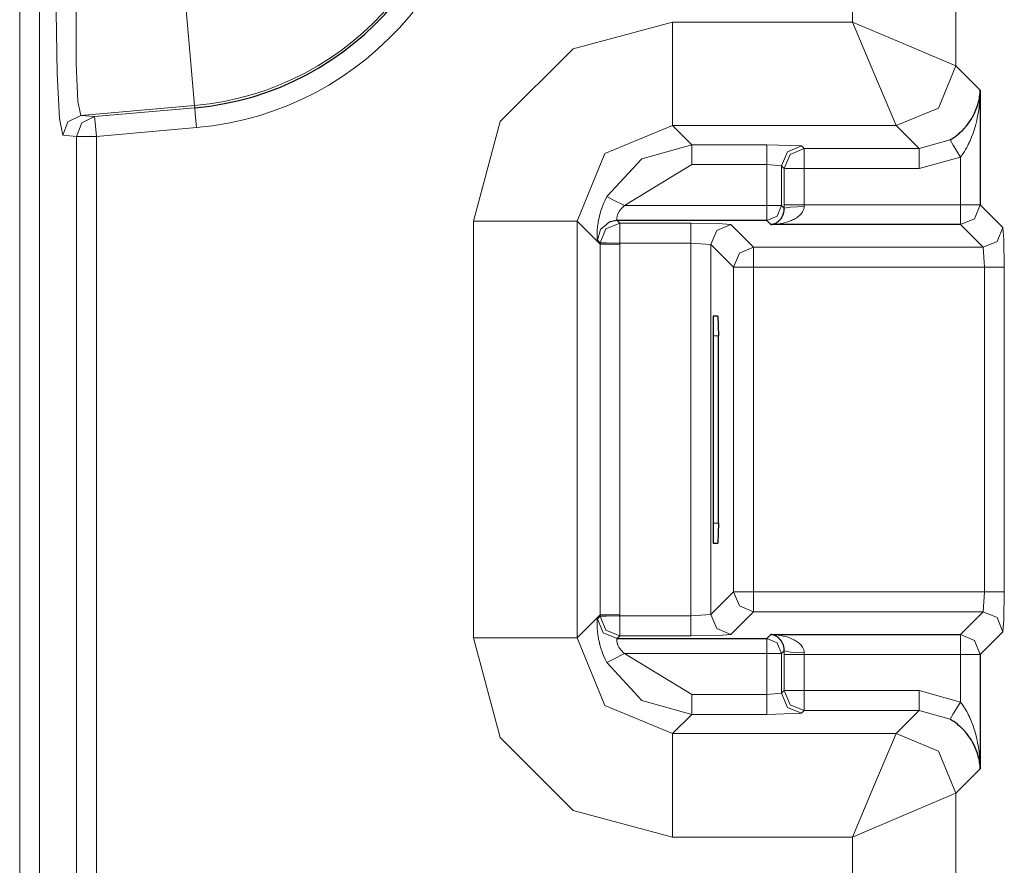
# Model space of a CAD drawing. Units: inches. Extents: x 20 to 414, y 6 to 291.
# Drawn here: x 299 to 304, y 183 to 187 of the extents above; entities that cross this region are included whole.
import ezdxf

# ---------------------------------------------------------------- set-up
doc = ezdxf.new("R2010")
doc.units = ezdxf.units.IN
doc.header["$MEASUREMENT"] = 0
doc.layers.add('Capa 1', color=7, linetype='Continuous')

msp = doc.modelspace()

# ---------------------------------------------------------------- linework, layer by layer
at = {"layer": 'Capa 1', "color": 7, "lineweight": 9}
for points in [[(303.7134, 186.9846), (303.7134, 187.7412)], [(303.1936, 187.6788), (303.1936, 187.2044)], [(299.0102, 115.5409), (299.0102, 187.5541)], [(299.1101, 187.5541), (299.1101, 115.5409)], [(299.8887, 186.7857), (299.8752, 186.939), (299.8432, 187.3036)], [(299.2265, 186.636), (299.2103, 186.7199), (299.1986, 186.9464), (299.1941, 187.2556)], [(299.294, 187.2556), (299.294, 186.9958), (299.3027, 186.8058), (299.3175, 186.7357)], [(302.2899, 187.2044), (301.79, 187.0706), (301.4242, 186.7047), (301.2905, 186.205)], [(302.2899, 187.2044), (302.2899, 186.8432), (302.2899, 186.6847)], [(303.1936, 187.2044), (302.2899, 187.2044)], [(303.1936, 187.2044), (303.4485, 187.0966), (303.6376, 187.0165), (303.7134, 186.9846)], [(303.4133, 186.6847), (303.3817, 186.7602), (303.3014, 186.9497), (303.1936, 187.2044)], [(303.4133, 186.6847), (303.6252, 186.7728), (303.7134, 186.9846)], [(303.7134, 186.9846), (303.8354, 186.8625)], [(303.8354, 186.8625), (303.8354, 186.857), (303.835, 186.8516), (303.835, 186.8461), (303.8347, 186.8406), (303.8343, 186.8298), (303.8337, 186.8189), (303.8316, 186.7972), (303.8292, 186.7755), (303.8261, 186.7538), (303.8223, 186.7323), (303.8178, 186.7107), (303.8126, 186.6894), (303.8095, 186.6787), (303.8064, 186.6678), (303.803, 186.6573), (303.7995, 186.6467), (303.7916, 186.6258), (303.783, 186.6051), (303.7806, 186.6), (303.7782, 186.5948), (303.7754, 186.5896), (303.773, 186.5846), (303.7675, 186.5747), (303.762, 186.5647), (303.7558, 186.555), (303.7492, 186.5454), (303.7427, 186.5361), (303.7355, 186.5269)], [(299.8887, 186.7857), (299.3175, 186.7357)], [(299.3867, 186.7302), (299.8897, 186.7741)], [(299.8897, 186.7741), (299.8887, 186.7857)], [(299.8983, 186.6746), (299.8921, 186.7447), (299.8897, 186.7741)], [(299.2265, 186.636), (299.2527, 186.7037), (299.3175, 186.7357)], [(299.3867, 186.7302), (299.322, 186.698), (299.2958, 186.6305)], [(299.3175, 186.7357), (299.3867, 186.7302)], [(299.3867, 186.7302), (299.3895, 186.7007), (299.3957, 186.6305)], [(299.8983, 186.6746), (299.3957, 186.6305)], [(301.81, 186.205), (301.9502, 186.5445), (302.2899, 186.6847)], [(302.386, 186.5886), (302.2899, 186.6847)], [(302.2899, 186.6847), (303.4133, 186.6847)], [(303.5288, 186.5695), (303.4133, 186.6847)], [(299.2958, 186.6305), (299.2265, 186.636)], [(299.3957, 186.6305), (299.3268, 186.6305), (299.2958, 186.6305)], [(299.2958, 186.6305), (299.2958, 181.6988)], [(299.3957, 181.6988), (299.3957, 186.6305)], [(301.9592, 186.3283), (302.1359, 186.5185), (302.386, 186.5886)], [(302.386, 186.4887), (302.386, 186.5581), (302.386, 186.5886)], [(302.386, 186.5886), (302.7629, 186.5886)], [(302.7629, 186.4887), (302.7629, 186.5581), (302.7629, 186.5886)], [(302.7629, 186.5886), (302.9376, 186.5828)], [(302.8377, 186.4828), (302.867, 186.5535), (302.9376, 186.5828)], [(302.8511, 186.4694), (302.8804, 186.54), (302.951, 186.5695)], [(302.9376, 186.5828), (302.951, 186.5695)], [(302.951, 186.5695), (302.951, 186.539), (302.951, 186.4694)], [(302.951, 186.5695), (303.5288, 186.5695)], [(303.5288, 186.5695), (303.6838, 186.6126)], [(303.5288, 186.4694), (303.5288, 186.539), (303.5288, 186.5695)], [(303.7355, 186.5269), (303.6996, 186.586), (303.6838, 186.6126)], [(303.7355, 186.5269), (303.5288, 186.4694)], [(303.7355, 186.2877), (303.7355, 186.5269)], [(302.386, 186.4887), (302.0481, 186.2827)], [(302.7629, 186.4887), (302.386, 186.4887)], [(302.7629, 186.2827), (302.7629, 186.4887)], [(302.8377, 186.4828), (302.7629, 186.4887)], [(302.8511, 186.4694), (302.8377, 186.4828)], [(302.8377, 186.4828), (302.8377, 186.2827)], [(302.8511, 186.4694), (302.8814, 186.4694), (302.951, 186.4694)], [(302.8511, 186.2877), (302.8511, 186.4694)], [(303.5288, 186.4694), (302.951, 186.4694)], [(302.951, 186.4694), (302.951, 186.2877)], [(301.912, 186.1091), (301.9116, 186.1111), (301.9109, 186.1158), (301.9106, 186.1192), (301.9103, 186.123), (301.9103, 186.1275), (301.9103, 186.1327), (301.9103, 186.144), (301.9109, 186.1571), (301.9113, 186.1606), (301.9116, 186.1643), (301.912, 186.168), (301.9123, 186.1718), (301.9134, 186.1793), (301.9144, 186.1873), (301.9154, 186.1955), (301.9168, 186.204), (301.9178, 186.2081), (301.9185, 186.2124), (301.9196, 186.2167), (301.9206, 186.2212), (301.9247, 186.2389), (301.9299, 186.2568), (301.933, 186.2658), (301.9361, 186.2749), (301.9378, 186.2794), (301.9395, 186.2839), (301.9413, 186.2884), (301.943, 186.2928), (301.9509, 186.3108), (301.9592, 186.3283)], [(302.0481, 186.2827), (301.9867, 186.3142), (301.9592, 186.3283)], [(302.0481, 186.2827), (302.0422, 186.2773), (302.0363, 186.2718), (302.0336, 186.2691), (302.0312, 186.266), (302.0284, 186.263), (302.0264, 186.2599), (302.0219, 186.2537), (302.0181, 186.2475), (302.0167, 186.2443), (302.0153, 186.2412), (302.014, 186.2381), (302.0129, 186.235), (302.0119, 186.232), (302.0115, 186.2291), (302.0109, 186.2265), (302.0105, 186.2239), (302.0102, 186.2193), (302.0102, 186.2155), (302.0102, 186.2138), (302.0102, 186.2122), (302.0105, 186.211), (302.0109, 186.21), (302.0115, 186.2084), (302.0119, 186.2078)], [(302.0481, 186.2827), (302.7629, 186.2827)], [(302.8377, 186.2827), (302.8149, 186.2827), (302.7629, 186.2827)], [(302.7629, 186.2078), (302.7629, 186.2305), (302.7629, 186.2827)], [(302.8377, 186.2827), (302.8156, 186.2298), (302.7629, 186.2078)], [(302.951, 186.2786), (302.9507, 186.2713), (302.949, 186.2644), (302.9479, 186.2612), (302.9465, 186.2579), (302.9448, 186.2548), (302.9431, 186.2519), (302.9396, 186.2462), (302.9352, 186.241), (302.9307, 186.2362), (302.9259, 186.2317), (302.9207, 186.2276), (302.9155, 186.2238), (302.91, 186.2202), (302.9045, 186.2171), (302.899, 186.214), (302.8931, 186.2112), (302.8873, 186.2084), (302.8814, 186.206), (302.8694, 186.2017), (302.8573, 186.1981), (302.8453, 186.195), (302.8329, 186.1926), (302.8204, 186.1905), (302.808, 186.1892), (302.7953, 186.1881), (302.7829, 186.1878)], [(302.8377, 186.2827), (302.8511, 186.2694)], [(302.8511, 186.2877), (302.8814, 186.2877), (302.951, 186.2877)], [(302.8511, 186.2694), (302.8511, 186.2877)], [(302.8511, 186.2694), (302.8818, 186.2756), (302.951, 186.2786)], [(302.951, 186.2877), (303.7355, 186.2877)], [(302.951, 186.2877), (302.951, 186.2786)], [(303.8354, 186.2877), (303.8061, 186.2171), (303.7355, 186.1878)], [(303.7355, 186.2877), (303.8047, 186.2877), (303.8354, 186.2877)], [(303.7355, 186.2877), (303.7355, 186.2181), (303.7355, 186.1878)], [(303.8354, 186.2877), (303.9494, 186.1735)], [(301.81, 186.205), (301.6515, 186.205), (301.2905, 186.205)], [(301.2905, 186.205), (301.2905, 184.1126)], [(301.81, 186.205), (301.9254, 186.0898)], [(301.81, 184.1126), (301.81, 186.205)], [(301.9716, 186.1991), (301.9285, 186.1628), (301.912, 186.1091)], [(302.0253, 186.1945), (301.955, 186.1656), (301.9254, 186.0958)], [(302.0119, 186.2078), (302.0253, 186.1945)], [(302.0253, 186.1945), (302.0253, 186.164), (302.0253, 186.0944)], [(302.0253, 186.1945), (302.3822, 186.1945)], [(302.3822, 186.1945), (302.3822, 186.164), (302.3822, 186.0944)], [(302.582, 186.1878), (302.5211, 186.1924), (302.3822, 186.1945)], [(302.582, 186.1878), (302.5114, 186.1583), (302.4821, 186.0877)], [(302.6961, 186.0736), (302.582, 186.1878)], [(302.7829, 186.1878), (302.7629, 186.2078)], [(303.8495, 186.0736), (303.7355, 186.1878)], [(303.9494, 186.1735), (303.9201, 186.1029), (303.8495, 186.0736)], [(303.9494, 186.1735), (303.9542, 186.1125), (303.9563, 185.9737)], [(301.9254, 186.0958), (301.912, 186.1091)], [(302.0253, 186.0944), (301.9557, 186.0954), (301.9254, 186.0958)], [(301.9254, 186.0898), (301.9254, 186.0958)], [(302.0253, 186.0898), (301.9557, 186.0898), (301.9254, 186.0898)], [(301.9254, 184.2279), (301.9254, 186.0898)], [(302.3822, 186.0944), (302.0253, 186.0944)], [(302.0253, 186.0944), (302.0253, 186.0898)], [(302.0253, 186.0898), (302.0253, 184.2279)], [(302.3822, 184.223), (302.3822, 186.0944)], [(302.4821, 186.0877), (302.3822, 186.0944)], [(302.4821, 186.0877), (302.5962, 185.9737)], [(302.4821, 186.0877), (302.4821, 184.2299)], [(302.6961, 186.0736), (302.6255, 186.0443), (302.5962, 185.9737)], [(302.6961, 186.0736), (302.6961, 186.0431), (302.6961, 185.9737)], [(303.8495, 186.0736), (302.6961, 186.0736)], [(303.856, 185.9737), (303.8495, 186.0736)], [(302.6961, 185.9737), (302.6268, 185.9737), (302.5962, 185.9737)], [(302.5962, 185.9737), (302.5962, 184.344)], [(302.6961, 185.9737), (303.856, 185.9737)], [(302.6961, 184.344), (302.6961, 185.9737)], [(303.856, 184.344), (303.856, 185.9737)], [(303.9563, 185.9737), (303.9256, 185.9737), (303.856, 185.9737)], [(303.9563, 185.9737), (303.9563, 184.344)], [(302.5207, 185.6288), (302.4935, 185.6288)], [(302.4935, 184.6888), (302.5207, 184.6888)], [(302.5962, 184.344), (302.4821, 184.2299)], [(302.6961, 184.344), (302.6268, 184.344), (302.5962, 184.344)], [(302.6961, 184.2441), (302.6255, 184.2733), (302.5962, 184.344)], [(303.856, 184.344), (302.6961, 184.344)], [(302.6961, 184.344), (302.6961, 184.2745), (302.6961, 184.2441)], [(303.8495, 184.2441), (303.856, 184.344)], [(303.9563, 184.344), (303.9256, 184.344), (303.856, 184.344)], [(303.9563, 184.344), (303.9542, 184.2051), (303.9494, 184.1441)], [(302.582, 184.13), (302.6961, 184.2441)], [(302.6961, 184.2441), (303.8495, 184.2441)], [(303.7355, 184.13), (303.8495, 184.2441)], [(303.9494, 184.1441), (303.9201, 184.2148), (303.8495, 184.2441)], [(301.9254, 184.2279), (301.81, 184.1126)], [(301.9592, 183.9893), (301.9509, 184.0069), (301.943, 184.0246), (301.9395, 184.0336), (301.9361, 184.0425), (301.9344, 184.0472), (301.933, 184.0516), (301.9316, 184.0561), (301.9299, 184.0608), (301.9247, 184.0787), (301.9206, 184.0963), (301.9185, 184.105), (301.9171, 184.1137), (301.9161, 184.1178), (301.9154, 184.1221), (301.9147, 184.1262), (301.9144, 184.1302), (301.9123, 184.1459), (301.9109, 184.1605), (301.9109, 184.164), (301.9106, 184.1672), (301.9106, 184.1705), (301.9103, 184.1736), (301.9103, 184.1796), (301.9103, 184.1851), (301.9103, 184.1901), (301.9103, 184.1944), (301.9106, 184.1965), (301.9106, 184.1984), (301.9106, 184.2001), (301.9109, 184.2018), (301.9116, 184.2065), (301.912, 184.2086)], [(301.912, 184.2086), (301.9254, 184.2218)], [(301.912, 184.2086), (301.9419, 184.1388), (302.0119, 184.1099)], [(302.0253, 184.2279), (301.9557, 184.2279), (301.9254, 184.2279)], [(301.9254, 184.2218), (301.9254, 184.2279)], [(301.9254, 184.2218), (301.9557, 184.2222), (302.0253, 184.223)], [(301.9254, 184.2218), (301.955, 184.1521), (302.0253, 184.1231)], [(302.0253, 184.2279), (302.0253, 184.223)], [(302.0253, 184.223), (302.3822, 184.223)], [(302.0253, 184.223), (302.0253, 184.1536), (302.0253, 184.1231)], [(302.3822, 184.223), (302.4821, 184.2299)], [(302.3822, 184.223), (302.3822, 184.1536), (302.3822, 184.1231)], [(302.4821, 184.2299), (302.5114, 184.1593), (302.582, 184.13)], [(301.2905, 184.1126), (301.4242, 183.6129), (301.79, 183.247), (302.2899, 183.1132)], [(301.81, 184.1126), (301.6515, 184.1126), (301.2905, 184.1126)], [(302.2899, 183.6329), (301.9502, 183.7731), (301.81, 184.1126)], [(302.0119, 184.1099), (302.0115, 184.1092), (302.0109, 184.1076), (302.0105, 184.1066), (302.0102, 184.1052), (302.0102, 184.1038), (302.0102, 184.1021), (302.0102, 184.1002), (302.0102, 184.0983), (302.0102, 184.0971), (302.0102, 184.0961), (302.0102, 184.0949), (302.0105, 184.0935), (302.0115, 184.0883), (302.0129, 184.0826), (302.0133, 184.0811), (302.014, 184.0795), (302.0146, 184.078), (302.0153, 184.0764), (302.0167, 184.0733), (302.0181, 184.0701), (302.0198, 184.067), (302.0219, 184.0639), (302.0239, 184.0608), (302.0264, 184.0575), (302.0312, 184.0515), (302.0363, 184.0456), (302.0422, 184.0401), (302.0481, 184.0349)], [(302.0253, 184.1231), (302.0119, 184.1099)], [(302.3822, 184.1231), (302.0253, 184.1231)], [(302.3822, 184.1231), (302.5211, 184.1252), (302.582, 184.13)], [(302.7629, 184.1099), (302.7829, 184.13)], [(302.8377, 184.0349), (302.8156, 184.0878), (302.7629, 184.1099)], [(302.7629, 184.0349), (302.7629, 184.087), (302.7629, 184.1099)], [(302.7829, 184.13), (302.7953, 184.1295), (302.808, 184.1285), (302.8204, 184.1269), (302.8329, 184.125), (302.8453, 184.1224), (302.8573, 184.1195), (302.8694, 184.1159), (302.8814, 184.1116), (302.8873, 184.109), (302.8931, 184.1064), (302.899, 184.1037), (302.9045, 184.1006), (302.91, 184.0973), (302.9155, 184.0938), (302.9207, 184.0901), (302.9259, 184.0859), (302.9307, 184.0814), (302.9352, 184.0766), (302.9396, 184.0715), (302.9431, 184.0658), (302.9448, 184.0628), (302.9465, 184.0597), (302.9479, 184.0565), (302.949, 184.0532), (302.9507, 184.0463), (302.951, 184.0391)], [(303.8354, 184.0299), (303.8061, 184.1006), (303.7355, 184.13)], [(303.7355, 184.0299), (303.7355, 184.0995), (303.7355, 184.13)], [(303.9494, 184.1441), (303.8354, 184.0299)], [(302.8511, 184.0482), (302.8377, 184.0349)], [(302.951, 184.0391), (302.8818, 184.0418), (302.8511, 184.0482)], [(302.8511, 184.0299), (302.8511, 184.0482)], [(301.9592, 183.9893), (301.9867, 184.0034), (302.0481, 184.0349)], [(302.7629, 184.0349), (302.0481, 184.0349)], [(302.0481, 184.0349), (302.386, 183.8289)], [(302.7629, 183.8289), (302.7629, 184.0349)], [(302.7629, 184.0349), (302.8149, 184.0349), (302.8377, 184.0349)], [(302.8377, 184.0349), (302.8377, 183.8348)], [(302.951, 184.0299), (302.8814, 184.0299), (302.8511, 184.0299)], [(302.8511, 183.8482), (302.8511, 184.0299)], [(302.951, 184.0391), (302.951, 184.0299)], [(303.7355, 184.0299), (302.951, 184.0299)], [(302.951, 184.0299), (302.951, 183.8482)], [(303.7355, 183.7907), (303.7355, 184.0299)], [(303.8354, 184.0299), (303.8047, 184.0299), (303.7355, 184.0299)], [(302.386, 183.729), (302.1359, 183.7993), (301.9592, 183.9893)], [(302.8377, 183.8348), (302.8511, 183.8482)], [(302.951, 183.8482), (302.8814, 183.8482), (302.8511, 183.8482)], [(302.951, 183.7481), (302.8804, 183.7776), (302.8511, 183.8482)], [(302.951, 183.8482), (303.5288, 183.8482)], [(302.951, 183.8482), (302.951, 183.7786), (302.951, 183.7481)], [(303.5288, 183.8482), (303.5288, 183.7786), (303.5288, 183.7481)], [(303.5288, 183.8482), (303.7355, 183.7907)], [(302.386, 183.8289), (302.7629, 183.8289)], [(302.386, 183.729), (302.386, 183.7595), (302.386, 183.8289)], [(302.7629, 183.8289), (302.8377, 183.8348)], [(302.7629, 183.729), (302.7629, 183.7595), (302.7629, 183.8289)], [(302.9376, 183.7349), (302.867, 183.7641), (302.8377, 183.8348)], [(303.6838, 183.7051), (303.6996, 183.7316), (303.7355, 183.7907)], [(303.7355, 183.7907), (303.7427, 183.7815), (303.7492, 183.7722), (303.7558, 183.7626), (303.762, 183.753), (303.7675, 183.743), (303.773, 183.733), (303.7754, 183.728), (303.7782, 183.7228), (303.7806, 183.7176), (303.783, 183.7125), (303.7916, 183.6918), (303.7995, 183.6708), (303.803, 183.6603), (303.8064, 183.6498), (303.8095, 183.6391), (303.8126, 183.6282), (303.8178, 183.6069), (303.8223, 183.5853), (303.8261, 183.5638), (303.8292, 183.5421), (303.8316, 183.5204), (303.8337, 183.4987), (303.8343, 183.4879), (303.8347, 183.4768), (303.835, 183.4715), (303.835, 183.466), (303.8354, 183.4606), (303.8354, 183.4551)], [(302.2899, 183.6329), (302.386, 183.729)], [(302.7629, 183.729), (302.386, 183.729)], [(302.9376, 183.7349), (302.7629, 183.729)], [(302.951, 183.7481), (302.9376, 183.7349)], [(303.5288, 183.7481), (302.951, 183.7481)], [(303.4133, 183.6329), (303.5288, 183.7481)], [(303.6838, 183.7051), (303.5288, 183.7481)], [(303.4133, 183.6329), (302.2899, 183.6329)], [(302.2899, 183.6329), (302.2899, 183.4744), (302.2899, 183.1132)], [(303.1936, 183.1132), (303.3014, 183.368), (303.3817, 183.5574), (303.4133, 183.6329)], [(303.7134, 183.3332), (303.6252, 183.545), (303.4133, 183.6329)], [(303.8354, 183.4551), (303.7134, 183.3332)], [(303.7134, 183.3332), (303.6376, 183.3011), (303.4485, 183.221), (303.1936, 183.1132)], [(303.7134, 181.5372), (303.7134, 183.3332)], [(302.2899, 183.1132), (303.1936, 183.1132)], [(303.1936, 183.1132), (303.1936, 181.5372)]]:
    msp.add_lwpolyline(points, dxfattribs=at)
at = {"layer": 'Capa 1', "color": 7, "lineweight": 25}
for points in [[(303.6838, 186.6126), (303.6934, 186.6188), (303.7031, 186.6251), (303.712, 186.6317), (303.721, 186.6386), (303.7251, 186.6422), (303.7293, 186.6456), (303.7334, 186.6492), (303.7375, 186.653), (303.7417, 186.6567), (303.7455, 186.6604), (303.7489, 186.6642), (303.7527, 186.668), (303.7661, 186.6834), (303.7782, 186.699), (303.7837, 186.7069), (303.7892, 186.7149), (303.7916, 186.7188), (303.794, 186.723), (303.7964, 186.7269), (303.7985, 186.7311), (303.8071, 186.7473), (303.814, 186.7634), (303.8202, 186.7798), (303.825, 186.7962), (303.8274, 186.8044), (303.8292, 186.8127), (303.8309, 186.821), (303.8323, 186.8293), (303.8333, 186.8375), (303.8343, 186.846), (303.8347, 186.8501), (303.835, 186.8542), (303.835, 186.8563), (303.835, 186.8584), (303.8354, 186.8604), (303.8354, 186.8625)], [(303.8354, 186.8625), (303.8354, 186.2877)], [(302.7829, 186.1878), (302.7853, 186.1879), (302.7881, 186.1883), (302.7905, 186.1888), (302.7929, 186.1895), (302.7981, 186.1909), (302.8029, 186.1928), (302.808, 186.1952), (302.8129, 186.1981), (302.8177, 186.2014), (302.8225, 186.2052), (302.8249, 186.2074), (302.8273, 186.2097), (302.8294, 186.2121), (302.8318, 186.2148), (302.8363, 186.2207), (302.8404, 186.2276), (302.8425, 186.2314), (302.8442, 186.2355), (302.8463, 186.24), (302.8477, 186.245), (302.849, 186.2503), (302.8501, 186.2562), (302.8508, 186.2625), (302.8511, 186.2694)], [(302.0119, 186.2078), (301.9912, 186.2055), (301.9716, 186.1991)], [(302.7629, 186.2078), (302.0119, 186.2078)], [(303.7355, 186.1878), (302.7829, 186.1878)], [(302.4935, 185.7287), (302.4935, 184.5887)], [(302.5173, 185.7287), (302.4935, 185.7287)], [(302.5173, 185.7287), (302.5207, 185.6288)], [(302.5207, 184.6888), (302.5207, 185.6288)], [(302.5207, 184.6888), (302.5173, 184.5887)], [(302.4935, 184.5887), (302.5173, 184.5887)], [(302.0119, 184.1099), (302.7629, 184.1099)], [(302.7829, 184.13), (303.7355, 184.13)], [(302.8511, 184.0482), (302.8508, 184.0551), (302.8501, 184.0615), (302.849, 184.0673), (302.8477, 184.0727), (302.8463, 184.0777), (302.8442, 184.0821), (302.8425, 184.0863), (302.8404, 184.0901), (302.8363, 184.0969), (302.8318, 184.1028), (302.8294, 184.1054), (302.8273, 184.108), (302.8249, 184.1102), (302.8225, 184.1124), (302.8177, 184.1162), (302.8129, 184.1197), (302.808, 184.1224), (302.8029, 184.1249), (302.7981, 184.1267), (302.7929, 184.1281), (302.7905, 184.1288), (302.7881, 184.1293), (302.7853, 184.1297), (302.7829, 184.13)], [(303.8354, 184.0299), (303.8354, 183.4551)], [(303.8354, 183.4551), (303.8354, 183.4572), (303.835, 183.4593), (303.835, 183.4613), (303.835, 183.4634), (303.8347, 183.4675), (303.8343, 183.4717), (303.8333, 183.4801), (303.8323, 183.4884), (303.8309, 183.4966), (303.8292, 183.5049), (303.8274, 183.5132), (303.825, 183.5214), (303.8202, 183.5378), (303.814, 183.554), (303.8071, 183.5704), (303.7985, 183.5866), (303.7964, 183.5905), (303.794, 183.5947), (303.7916, 183.5986), (303.7892, 183.6027), (303.7837, 183.6107), (303.7782, 183.6186), (303.7661, 183.6343), (303.7527, 183.6494), (303.7489, 183.6534), (303.7455, 183.657), (303.7417, 183.6608), (303.7375, 183.6646), (303.7334, 183.6684), (303.7293, 183.672), (303.7251, 183.6756), (303.721, 183.6791), (303.712, 183.6859), (303.7031, 183.6925), (303.6934, 183.6989), (303.6838, 183.7051)]]:
    msp.add_lwpolyline(points, dxfattribs=at)
at = {"layer": 'Capa 1', "color": 7, "lineweight": 9}
for points in [[(299.8983, 186.6746), (300.7634, 186.7502), (301.4035, 187.5128), (301.3277, 188.378), (301.2612, 189.1382), (300.6587, 189.7407), (299.8983, 189.8072)], [(299.8887, 186.7857), (300.6924, 186.856), (301.287, 187.5644), (301.2168, 188.3682), (301.1547, 189.0744), (300.5949, 189.6344), (299.8887, 189.6961)]]:
    msp.add_open_spline(points, degree=3, knots=[0, 0, 0, 0, 1, 1, 1, 2, 2, 2, 2], dxfattribs=at)
at = {"layer": 'Capa 1', "color": 7, "lineweight": 25}
msp.add_open_spline([(299.8897, 186.7741), (300.6996, 186.8451), (301.2991, 187.5591), (301.2281, 188.3692), (301.1658, 189.081), (300.6015, 189.6454), (299.8897, 189.7076)], degree=3, knots=[0, 0, 0, 0, 1, 1, 1, 2, 2, 2, 2], dxfattribs=at)

doc.saveas('drawing.dxf')
